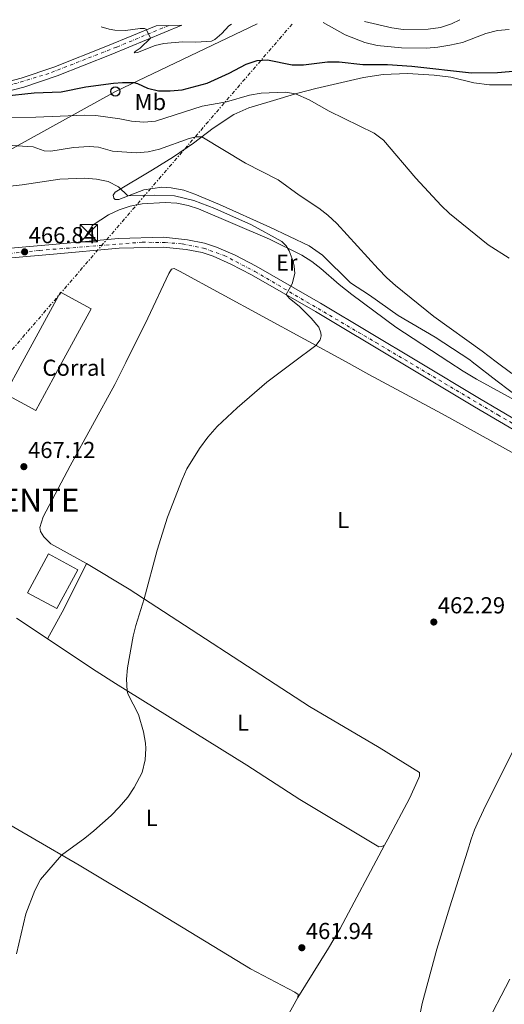
# Model space of a CAD drawing. Units: metres. Extents: x 634828 to 638287, y 4725119 to 4727498.
# Drawn here: x 637387 to 637596, y 4727060 to 4727487 of the extents above; entities that cross this region are included whole.
import ezdxf
from ezdxf.enums import TextEntityAlignment as Align

# ---------------------------------------------------------------- set-up
doc = ezdxf.new("R2010")
doc.units = ezdxf.units.M
doc.header["$MEASUREMENT"] = 0
for name, pattern in [('DGN Style 2', [1.7399219301090239, 1.043953158065414, -0.6959687720436097]), ('DGN Style 4', [2.7856150101045474, 1.391937544087219, -0.6959687720436097, 0.001739921930109024, -0.6959687720436097]), ('DGN Style 7', [3.4798438602180486, 1.565929737098122, -0.6959687720436097, 0.5219765790327072, -0.6959687720436097])]:
    doc.linetypes.add(name, pattern=pattern)
for name, color, linetype, lineweight in [('Carretera', 9, 'Continuous', 0), ('Cauce permanente', 151, 'Continuous', 13), ('Cota de punto acotado terreno', 7, 'Continuous', 0), ('Curva de nivel directora', 30, 'Continuous', 30), ('Curva de nivel intermedia', 30, 'Continuous', 0), ('destino de construcciones', 7, 'Continuous', 0), ('Edificio', 1, 'Continuous', 13), ('Eje de carretera', 7, 'DGN Style 4', 0), ('Eje pista sin pavimentar', 7, 'DGN Style 4', 0), ('Etiqueta de uso rústico', 92, 'Continuous', 0), ('Límite de municipio', 7, 'Continuous', 0), ('Línea blanca (vial)', 7, 'Continuous', 13), ('Línea de cambio de uso (parcela vista)', 92, 'Continuous', 0), ('Línea de pista sin pavimentar', 7, 'Continuous', 0), ('Línea eléctrica', 6, 'DGN Style 7', 0), ('Línea telefónica', 7, 'Continuous', 0), ('Pista sin pavimentar', 9, 'Continuous', 0), ('Poste telefónico', 7, 'Continuous', 0), ('Punto acotado terreno (símbolo)', 7, 'Continuous', 0), ('Texto de Concejo', 7, 'Continuous', 0), ('Torre eléctrica', 7, 'Continuous', 0), ('Transformador', 7, 'Continuous', 0), ('Valla', 7, 'DGN Style 2', 0)]:
    doc.layers.add(name, color=color, linetype=linetype, lineweight=lineweight)
doc.styles.add('Style-Arial', font='arial.ttf')

# ---------------------------------------------------------------- blocks, each defined once
blk = doc.blocks.new('5PATER')
at = {"layer": 'Cauce permanente', "linetype": 'Continuous', "lineweight": 0}
h = blk.add_hatch(color=51, dxfattribs=at)
edge = h.paths.add_edge_path()
edge.add_ellipse((0, 0), major_axis=(-0.1095731443231308, -0.1110710700762829), ratio=0.9994222409660317, start_angle=0, end_angle=360)
blk = doc.blocks.new('5TME')
at = {"layer": 'Transformador', "color": 7, "linetype": 'Continuous', "lineweight": 0}
for p, q in [((-0.375, 0.375), (0.375, -0.375)), ((0.3723, 0.3776), (-0.3716, -0.3784))]:
    blk.add_line(p, q, dxfattribs=at)
at = {"layer": 'Transformador', "color": 7, "linetype": 'Continuous', "lineweight": 0, "flags": 128}
blk.add_lwpolyline([(-0.375, -0.375), (0.375, -0.375), (0.375, 0.375), (-0.375, 0.375), (-0.3716, -0.3784)], dxfattribs=at)
blk = doc.blocks.new('5PTT')
at = {"layer": 'Valla', "color": 7, "linetype": 'Continuous', "lineweight": 30}
blk.add_circle((2.382683753967285e-05, 4.306399822235108e-05), 0.1995000005932858, dxfattribs=at)

msp = doc.modelspace()

# ---------------------------------------------------------------- linework, layer by layer
at = {"layer": 'Carretera', "color": 9, "linetype": 'Continuous', "lineweight": 0}
msp.add_polyline3d([(637371.5599999977, 4727457.33, 450.8000000000029), (637387.1799999994, 4727461.420000001, 449.3099999999977), (637401.29, 4727466.17, 448.0800000000018), (637424.5699999996, 4727475.449999998, 446.4600000000065), (637445.6000000027, 4727484.140000002, 444.6199999999953), (637456.6900000013, 4727484.36, 443.7899999999936), (637426.0899999995, 4727471.710000001, 446.4600000000065), (637402.6800000004, 4727462.380000002, 448.0800000000018), (637388.3399999995, 4727457.550000002, 449.3099999999977), (637372.5300000022, 4727453.409999999, 450.8000000000029)], dxfattribs=at)
at = {"layer": 'Curva de nivel directora', "color": 30, "linetype": 'Continuous', "lineweight": 30, "elevation": 450, "flags": 128}
msp.add_lwpolyline([(637379.3699999992, 4727453.54), (637392.8099999994, 4727454.99), (637404.5099999983, 4727455.480000001), (637415.1299999999, 4727457.580000001), (637427.1199999994, 4727459.220000002), (637431.0199999998, 4727459.460000001), (637435.8900000001, 4727459.49), (637437.6000000001, 4727459.130000004), (637441.8, 4727457.050000002), (637446.6399999993, 4727455.980000001), (637451.730000001, 4727455.850000001), (637456.8099999992, 4727456.41), (637467.6799999991, 4727459.300000003), (637477.259999999, 4727463.58), (637484.6299999984, 4727467.500000001), (637489.3600000002, 4727469.119999999), (637493.8300000007, 4727469.330000001), (637504.4700000001, 4727467.120000001), (637509.479999999, 4727467.210000004), (637519.8899999983, 4727468.42), (637524.8899999984, 4727468.470000001), (637535.13, 4727467.320000002), (637545.8299999998, 4727467.270000001), (637556.409999999, 4727466.650000001), (637582.1499999993, 4727463.689999999), (637593.4799999995, 4727463.870000001), (637613.7399999991, 4727465.600000001)], dxfattribs=at)
at = {"layer": 'Curva de nivel intermedia', "color": 30, "linetype": 'Continuous', "lineweight": 0, "flags": 128}
for points, elevation in [([(637421.7700000006, 4727483.67), (637425.2400000019, 4727482.579999999), (637427.7499999997, 4727482.180000001), (637432.3499999996, 4727482.119999999), (637438.6500000006, 4727482.970000001), (637440.4900000002, 4727482.960000002), (637441.2900000004, 4727482.57), (637443.1100000021, 4727478.750000001), (637438.6700000007, 4727474.439999999), (637436.4500000012, 4727472.999999999), (637436.1100000015, 4727472.430000001), (637437.550000001, 4727472.579999999), (637445.1799999997, 4727475.599999999), (637448.9700000006, 4727476.369999998), (637457.0400000017, 4727477.189999999), (637462.7900000006, 4727477.019999999), (637469.5300000019, 4727477.4), (637470.9700000014, 4727478.16), (637474.0800000007, 4727480.8), (637477.1000000002, 4727484.05), (637478.190000001, 4727484.789999999)], 445), ([(637598.5599999999, 4727482.45), (637593.4400000013, 4727482.060000001), (637588.3800000009, 4727480.720000001), (637578.2900000013, 4727476.909999998), (637572.7900000005, 4727475.720000001), (637567.6299999995, 4727474.81), (637562.6500000019, 4727474.350000001), (637551.8500000014, 4727474.510000001), (637541.3500000006, 4727475.599999999), (637536.070000001, 4727476.890000001), (637527.4600000011, 4727480.119999998), (637517.880000001, 4727485.57)], 445), ([(637577.0900000011, 4727486.739999999), (637573.4800000013, 4727484.970000001), (637568.7500000016, 4727483.349999999), (637563.3800000005, 4727482.619999999), (637552.6500000015, 4727482.480000001), (637547.7000000007, 4727483.149999999), (637535.9000000011, 4727485.930000001)], 440), ([(637598.5199999998, 4727383.369999998), (637589.4300000014, 4727389.27), (637572.7100000001, 4727402.810000001), (637569.0800000002, 4727406.239999999), (637558.13, 4727418.099999999), (637544.14, 4727434.489999999), (637540.0499999997, 4727437.59), (637520.6100000005, 4727447.140000001), (637511.910000001, 4727452.09), (637505.9200000007, 4727454.609999998), (637501.7000000007, 4727455.279999999), (637491.05, 4727454.850000001), (637486.1100000002, 4727454.060000001), (637476.0300000019, 4727451.09), (637465.5700000012, 4727449.220000001), (637445.3499999995, 4727442.779999999), (637440.250000001, 4727442.349999999), (637434.9200000003, 4727442.789999999), (637429.9400000002, 4727443.779999999), (637419.550000001, 4727445.189999999), (637414.550000001, 4727445.41), (637393.5100000012, 4727444.51), (637383.0800000018, 4727444.38), (637366.7500000016, 4727445.09)], 455), ([(637333.0499999997, 4727435.470000001), (637392.2999999997, 4727431.590000001), (637397.15, 4727429.869999999), (637399.9599999997, 4727429.78), (637409.8500000003, 4727431.430000001), (637416.5899999995, 4727431.800000001), (637420.5900000003, 4727431.470000001), (637426.7400000016, 4727429.84), (637436.9000000005, 4727429.09), (637442.1300000009, 4727429.440000001), (637447.0000000013, 4727430.58), (637459.9500000019, 4727435.300000001), (637463.0099999997, 4727436.05), (637465.3800000012, 4727435.96), (637484.3500000011, 4727424.539999999), (637498.4999999999, 4727417.31), (637507.5600000012, 4727410.75), (637516.0800000018, 4727405.079999999), (637520.0200000001, 4727401.999999999), (637523.7999999998, 4727398.470000001), (637541.7599999995, 4727378.739999999), (637545.5100000004, 4727374.849999998), (637549.2699999998, 4727371.560000001), (637565.8900000006, 4727358.140000001), (637586.87, 4727343.130000001), (637592.9000000005, 4727338.550000001), (637599.6600000019, 4727333.430000001)], 460.0000000000001), ([(637516.9700000014, 4727351.059999999), (637516.0900000008, 4727353.470000001), (637512.8099999995, 4727357.36), (637507.4900000021, 4727362.659999999), (637503.4100000006, 4727365.890000001), (637501.9100000008, 4727367.609999998), (637504.5000000013, 4727372.249999999), (637505.6200000012, 4727376.75), (637505.4600000002, 4727379.980000001), (637504.9400000017, 4727382.000000001), (637503.1600000003, 4727386.659999999), (637501.9900000012, 4727388.76), (637500.0600000002, 4727390.590000001), (637486.9400000017, 4727397.859999999), (637471.0499999997, 4727404.929999999), (637461.9900000005, 4727408.359999998), (637453.5400000014, 4727410.400000001), (637444.7000000012, 4727410.75), (637433.3800000001, 4727410.430000001), (637429.2400000006, 4727414.390000001), (637424.8000000014, 4727416.680000001), (637419.7900000003, 4727417.59), (637414.7000000007, 4727418.069999999), (637403.9500000017, 4727417.649999999), (637387.6200000015, 4727415.2), (637382.370000001, 4727414.659999999)], 465.0000000000001), ([(637385.1200000005, 4727082.100000001), (637389.1600000015, 4727099.38), (637393.0100000005, 4727109.539999999), (637395.5300000019, 4727114.179999999), (637404.6700000014, 4727124.84), (637414.7200000008, 4727132.13), (637418.5800000011, 4727135.319999999), (637426.0599999998, 4727141.949999999), (637429.5800000003, 4727145.500000001), (637433.3800000001, 4727149.899999999), (637436.1300000015, 4727154.07), (637439.490000001, 4727160.519999999), (637440.9100000004, 4727166.050000001), (637441.2100000001, 4727171.050000001), (637441.04, 4727173.279999999), (637440.1500000005, 4727178.189999998), (637438.0000000002, 4727185.720000001), (637433.350000001, 4727194.640000002), (637433.0200000004, 4727196), (637432.7300000018, 4727200.96), (637433.1800000012, 4727205.989999999), (637435.6900000012, 4727219.65), (637436.8400000001, 4727224.3), (637440.4099999998, 4727235.82), (637446.0700000015, 4727256.890000001), (637450.5700000009, 4727271.199999998), (637456.8700000019, 4727287.58), (637458.9000000014, 4727292.17), (637464.4500000014, 4727301.029999999), (637467.9800000007, 4727305.819999999), (637472.0199999998, 4727310.449999998), (637480.7600000014, 4727318.619999997), (637493.5100000009, 4727329.680000001), (637505.1300000016, 4727338.399999999), (637514.7400000007, 4727345.619999998), (637516.6300000016, 4727348.109999998), (637517.0600000008, 4727349.84), (637516.9700000014, 4727351.059999999)], 465.0000000000001)]:
    msp.add_lwpolyline(points, dxfattribs=dict(at, elevation=elevation))
at = {"layer": 'Edificio', "color": 1, "linetype": 'Continuous', "lineweight": 13, "flags": 128}
for points, elevation in [([(637404.8099999997, 4727338.230000001), (637393.4800000006, 4727317.430000001), (637380.2300000006, 4727324.65), (637387.6100000005, 4727338.199999999), (637404.2199999997, 4727368.67), (637417.4600000001, 4727361.449999999), (637404.8099999997, 4727338.230000001)], 470.5500000000029), ([(637411.6299999999, 4727248.460000001), (637402.5700000003, 4727231.680000001), (637389.9500000002, 4727238.5), (637399.0099999999, 4727255.27), (637411.6299999999, 4727248.460000001)], 472.9700000000012)]:
    msp.add_lwpolyline(points, close=True, dxfattribs=dict(at, elevation=elevation))
at = {"layer": 'Edificio', "color": 51, "linetype": 'Continuous', "lineweight": 13, "flags": 128}
for points, elevation in [([(637393.4800000006, 4727317.430000001), (637380.2300000006, 4727324.65), (637387.6100000005, 4727338.199999999), (637404.2199999997, 4727368.67), (637417.4600000001, 4727361.449999999), (637404.8099999997, 4727338.230000001), (637393.4800000006, 4727317.430000001)], 470.5500000000029), ([(637402.5700000003, 4727231.680000001), (637389.9500000002, 4727238.5), (637399.0099999999, 4727255.27), (637411.6299999999, 4727248.460000001), (637402.5700000003, 4727231.680000001)], 472.9700000000012)]:
    msp.add_lwpolyline(points, dxfattribs=dict(at, elevation=elevation))
at = {"layer": 'Eje de carretera', "color": 7, "linetype": 'DGN Style 4', "lineweight": 0}
msp.add_polyline3d([(637451.140000001, 4727484.250000001, 444.2100000000066), (637428.4200000003, 4727474.859999999, 446.1900000000024), (637399.1499999983, 4727463.439999999, 448.3200000000069), (637375.3700000005, 4727456.330000003, 450.479999999996), (637354.7100000007, 4727451.460000001, 452.4199999999981), (637327.1199999996, 4727448.58, 454.5500000000029), (637280.600000001, 4727447.740000002, 458.3099999999978), (637252.7300000006, 4727448.990000002, 460.6600000000035), (637218.1000000008, 4727454.710000001, 463.229999999996), (637186.5899999993, 4727458.33, 465.4499999999971), (637151.7299999995, 4727460.680000002, 467.3000000000031), (637141.7699999994, 4727460.12, 467.8600000000005), (637134.9299999998, 4727457.330000001, 468.1600000000037), (637129.5799999988, 4727450.640000001, 468.7100000000065), (637128.2399999977, 4727446.050000002, 468.9299999999931), (637128.839999999, 4727440.470000001, 469.229999999996), (637132.5499999993, 4727431.970000001, 469.4700000000012), (637145.9299999991, 4727410.780000002, 469.9299999999931), (637166.2800000005, 4727384.250000002, 470.6000000000058), (637176.2399999981, 4727369.2, 471.0200000000041), (637178.6200000008, 4727364.199999999, 471.1399999999995)], dxfattribs=at)
at = {"layer": 'Eje pista sin pavimentar', "color": 7, "linetype": 'DGN Style 4', "lineweight": 0}
msp.add_polyline3d([(637284.7199999982, 4727358.940000001, 470.0800000000017), (637293.3900000007, 4727365.42, 469.8300000000018), (637303.7899999988, 4727371.540000002, 469.4799999999959), (637312.6800000003, 4727375.53, 469.1999999999971), (637322.8900000006, 4727378.540000001, 468.8099999999978), (637342.5599999981, 4727381.640000001, 468.2500000000001), (637359.1099999995, 4727383.240000002, 467.699999999997), (637395.1200000005, 4727386.800000002, 466.729999999996), (637439.5599999982, 4727390.34, 466.7100000000065), (637449.4899999968, 4727390.160000001, 466.7599999999949), (637456.9099999999, 4727389.630000002, 466.75), (637466.1799999991, 4727387.77, 466.6100000000006), (637475.0700000006, 4727384.58, 466.2299999999959), (637488.3999999991, 4727377.66, 465.5299999999988), (637540.8200000008, 4727346.840000002, 464.2400000000054), (637593.6200000002, 4727315.49, 463.5299999999989), (637657.0900000005, 4727278.74, 461.7100000000065)], dxfattribs=at)
at = {"layer": 'Límite de municipio', "color": 7, "linetype": 'Continuous', "lineweight": 0}
msp.add_polyline3d([(637623.5300000012, 4727216.279999999, 461.93), (637589.379999999, 4727148.430000001, 461.9), (637587.3599999994, 4727144.27, 461.88), (637584.6900000013, 4727138.350000001, 461.85), (637583.5700000003, 4727135.790000001, 461.84), (637582.129999999, 4727131.699999999, 461.83), (637580.4100000003, 4727126.540000001, 461.77), (637572.8399999999, 4727102.4, 461.48), (637567.2300000006, 4727084.09, 461.33), (637560.879999999, 4727060.550000001, 460.61), (637559.5399999992, 4727054.040000001, 460.48), (637558.1700000018, 4727048.029999999, 460.35), (637538.3999999985, 4726957.470000001, 459.79), (637514.3900000006, 4726803.949999999, 456.19)], dxfattribs=at)
at = {"layer": 'Línea blanca (vial)', "color": 7, "linetype": 'Continuous', "lineweight": 13}
for points in [[(637456.6900000008, 4727484.360000002, 443.7899999999938), (637426.089999999, 4727471.710000002, 446.4600000000065), (637402.6799999999, 4727462.380000004, 448.0800000000019), (637388.339999999, 4727457.550000002, 449.3099999999978), (637372.5300000019, 4727453.41, 450.800000000003), (637362.3599999994, 4727451.029999999, 451.8500000000059), (637347.8399999997, 4727448.290000002, 453.0800000000018), (637335.0700000002, 4727446.890000001, 454.0000000000001), (637316.4600000001, 4727445.830000001, 455.3099999999978), (637286.7800000012, 4727445.490000002, 457.7700000000041), (637265.640000001, 4727445.84, 459.6100000000006), (637253.0100000021, 4727446.760000001, 460.6199999999955), (637249.8200000003, 4727447.270000001, 460.8600000000007)], [(637445.6000000021, 4727484.140000002, 444.6199999999955), (637424.5699999991, 4727475.449999999, 446.4600000000065), (637401.2899999997, 4727466.170000001, 448.0800000000019), (637387.1799999989, 4727461.420000001, 449.3099999999978), (637371.5599999973, 4727457.330000001, 450.800000000003)]]:
    msp.add_polyline3d(points, dxfattribs=at)
at = {"layer": 'Línea de cambio de uso (parcela vista)', "color": 92, "linetype": 'Continuous', "lineweight": 0, "extrusion": (-0.6831307605207105, 0.3620126635983507, 0.6342548347666127), "elevation": 1276182.434248018, "flags": 128}
msp.add_lwpolyline([(-4475419.819491721, -1046349.746368687), (-4475434.81486113, -1046349.410070782), (-4475456.532408105, -1046350.354291823)], dxfattribs=at)
at = {"layer": 'Línea de cambio de uso (parcela vista)', "color": 92, "linetype": 'Continuous', "lineweight": 0, "extrusion": (0.4164850983811451, -0.2512468043845012, 0.8737363481697579), "elevation": -921744.3496698939, "flags": 128}
msp.add_lwpolyline([(4376899.110892, 1656708.565405054), (4376924.119646031, 1656708.2052844), (4376934.114325483, 1656708.339253659), (4376974.917292402, 1656710.847478223)], dxfattribs=at)
at = {"layer": 'Línea de cambio de uso (parcela vista)', "color": 92, "linetype": 'Continuous', "lineweight": 0}
for points in [[(637603.9699999997, 4727322.039999999, 461.1699999999983), (637593.3799999999, 4727330.15, 460.6000000000058), (637582.4699999997, 4727338.529999999, 460.4400000000023), (637581.4500000002, 4727339.32, 460.429999999993), (637566.4800000006, 4727349.26, 460.5599999999977), (637550.3700000001, 4727358.609999999, 460.7299999999959), (637537.9500000002, 4727367.42, 461.1300000000047), (637529.7999999998, 4727372.730000001, 461.2599999999948), (637517.6799999997, 4727384.74, 461.9199999999983), (637511.8200000003, 4727388.789999999, 461.9600000000065), (637494.9199999999, 4727396.9, 462.3099999999977), (637473.1200000001, 4727406.689999999, 462.8399999999965), (637462.4199999999, 4727411.220000001, 463.0599999999977), (637457.6200000001, 4727412.859999999, 463.0599999999977), (637452.1299999999, 4727413.960000001, 463.1000000000058), (637448.0899999999, 4727414.220000001, 463.2299999999959), (637440.2199999997, 4727413.039999999, 463.8899999999995), (637429.3799999999, 4727408.9, 465.5099999999948), (637427.8700000001, 4727408.77, 465.5099999999948), (637427.2599999999, 4727409.359999999, 465.5099999999948), (637427.0300000003, 4727410.680000001, 465.429999999993), (637427.8200000003, 4727412.029999999, 465.2899999999936), (637443.9699999997, 4727421.66, 462.929999999993), (637453.1799999997, 4727427.380000001, 461.8699999999953), (637461.79, 4727433.199999999, 460.6000000000058), (637470.2800000003, 4727439.730000001, 459.3800000000047), (637479.2699999996, 4727445.730000001, 458.2799999999989), (637485.75, 4727448.57, 457.3600000000006), (637494.9299999997, 4727451.350000001, 455.9100000000035), (637506.9400000004, 4727454.91, 454.7700000000041), (637514.7300000006, 4727456.930000001, 454.6399999999995), (637535.4199999999, 4727461.720000001, 452.9700000000012), (637543.9199999999, 4727462.970000001, 452.2299999999959), (637554.5099999999, 4727463.5, 451.570000000007), (637566.0599999997, 4727462.730000001, 451.1300000000047), (637573.2300000006, 4727461.9, 451.179999999993), (637583.2400000002, 4727459.430000001, 451.2200000000012), (637590.0599999997, 4727458.49, 451.4799999999959), (637600.0899999999, 4727458.550000001, 451.7899999999936)], [(637418.8200000003, 4727391, 466.6499999999942), (637417.7300000006, 4727395.220000001, 466.6499999999942), (637417.7599999999, 4727397.350000001, 466.6499999999942), (637418.2999999998, 4727397.91, 466.6499999999942), (637425.0099999999, 4727402.26, 466.6499999999942), (637429.5700000003, 4727404.350000001, 466.6000000000058), (637434.3200000003, 4727405.91, 466.5200000000041), (637439.5499999998, 4727406.890000001, 466.4799999999959), (637449.4600000001, 4727407.59, 466.320000000007), (637454.5999999996, 4727407.26, 466.2100000000065), (637459.5099999999, 4727406.25, 466.1199999999953), (637463.9600000001, 4727404.74, 466.0299999999989), (637494.6600000003, 4727391.600000001, 465.2899999999936), (637508.75, 4727384.699999999, 464.9400000000023), (637512.9800000006, 4727382.02, 464.75), (637516.9500000002, 4727378.99, 464.5599999999977), (637524.8499999996, 4727372.060000001, 464.320000000007), (637530.3099999997, 4727367.710000001, 464.179999999993), (637549.4600000001, 4727353.5, 464.0800000000018), (637572.3300000001, 4727338.52, 463.6199999999953), (637578.5899999999, 4727334.41, 463.5), (637584.2999999998, 4727331.029999999, 463.2299999999959), (637604.2100000001, 4727320.220000001, 461.7899999999936)], [(637415.3899999997, 4727251.130000001, 466.25), (637400.0300000003, 4727259.720000001, 466.6000000000058), (637396.9699999997, 4727262.619999999, 466.6000000000058), (637395.5199999996, 4727265.050000001, 466.6000000000058), (637395.29, 4727266.77, 466.6699999999983), (637396.6900000004, 4727271.350000001, 466.6699999999983), (637408.4299999997, 4727293.42, 466.25), (637427.6799999997, 4727328.680000001, 465.8999999999942), (637432.4800000006, 4727338.279999999, 465.9700000000012), (637442.0700000003, 4727357.430000001, 466.1100000000006), (637451.0899999999, 4727376.84, 466.0399999999936), (637452.2800000003, 4727378.680000001, 466.0399999999936), (637453.4400000004, 4727378.91, 466.0399999999936), (637455.7400000002, 4727377.859999999, 466.0399999999936), (637527.8899999997, 4727338.439999999, 464.929999999993), (637537.7699999996, 4727333.050000001, 464.7799999999989), (637569.5199999996, 4727316.02, 464.1100000000006), (637618.8899999997, 4727288.710000001, 463.5500000000029), (637624.4000000004, 4727286.380000001, 463.4799999999959), (637628.8899999997, 4727286.27, 463.4100000000035), (637630.9199999999, 4727287.109999999, 463.3800000000047), (637632.5599999997, 4727290.52, 462.2899999999936)], [(637544.4900000002, 4727129.119999999, 462.3300000000018), (637546.0300000003, 4727131.640000001, 462.3300000000018), (637555.29, 4727149.350000001, 462.3300000000018), (637559.4000000004, 4727158.25, 462.3300000000018), (637559.6900000004, 4727159.01, 462.3300000000018), (637559.7300000006, 4727160.59, 462.3300000000018), (637542.1900000004, 4727171.460000001, 462.8500000000058), (637511.9800000006, 4727189.130000001, 463.3000000000029), (637433.9500000002, 4727240.029999999, 465.1699999999983), (637415.3899999997, 4727251.130000001, 466.25)], [(637507.04, 4727063.180000001, 461.2200000000012), (637507.1200000001, 4727064.449999999, 461.2200000000012), (637505.6299999999, 4727065.480000001, 461.2200000000012), (637486.5300000003, 4727075.480000001, 461.5), (637440.7699999996, 4727103.34, 463.1999999999971), (637412.2400000002, 4727120.449999999, 464.7700000000041), (637371.3399999999, 4727144.180000001, 466.4799999999959), (637354.1399999997, 4727154.350000001, 467.4799999999959), (637349.7000000002, 4727157.02, 467.570000000007), (637345.9400000004, 4727160.26, 467.570000000007), (637344.6299999999, 4727162.130000001, 467.570000000007), (637344.3300000001, 4727165.949999999, 467.570000000007), (637346.0999999996, 4727170.600000001, 467.5899999999965), (637351.6100000005, 4727182.32, 467.6300000000047), (637365.79, 4727208.779999999, 467.2400000000052), (637369.0899999999, 4727216.34, 467.3300000000018), (637375.3899999997, 4727232.350000001, 467.6999999999971)], [(637385.0800000001, 4727227.449999999, 467.6199999999953), (637419.6200000001, 4727204.5, 465.3099999999977), (637428.0199999996, 4727199.100000001, 464.9799999999959), (637484.8799999999, 4727163.779999999, 464.3300000000018), (637507.9000000004, 4727148.930000001, 463.6600000000035), (637542.0800000001, 4727128.449999999, 462.3300000000018), (637543.3399999999, 4727128.539999999, 462.3300000000018), (637544.4900000002, 4727129.119999999, 462.3300000000018)], [(637598.7699999996, 4727071.09, 461.4600000000065), (637587.7000000002, 4727049.609999999, 460.9199999999983), (637576.0099999999, 4727027.550000001, 459.3399999999965), (637564.3399999999, 4727005.350000001, 459.4799999999959), (637551.5599999997, 4726978.810000001, 459.8999999999942), (637527.7699999996, 4726928.74, 459.6199999999953), (637511.8700000001, 4726897.51, 459.1000000000058), (637495.8600000005, 4726863.92, 458.6300000000047), (637482.6699999999, 4726837.300000001, 458.5), (637467.6100000005, 4726805.699999999, 458.6699999999983), (637464.0099999999, 4726798.130000001, 458.570000000007)], [(637354.4699999997, 4726811.800000001, 455.3000000000029), (637367.2999999998, 4726830.15, 456.2200000000012), (637385.6299999999, 4726859.800000001, 459.6199999999953), (637405.5599999997, 4726891.630000001, 460.8399999999965), (637476.75, 4727011.439999999, 461.1499999999942), (637495.54, 4727042.49, 461.1600000000035), (637507.04, 4727063.180000001, 461.2200000000012)]]:
    msp.add_polyline3d(points, dxfattribs=at)
at = {"layer": 'Línea de pista sin pavimentar', "color": 7, "linetype": 'Continuous', "lineweight": 0}
for points in [[(637364.510000002, 4727385.99, 467.5000000000001), (637375.8199999997, 4727387.140000002, 467.1000000000058), (637400.7399999975, 4727389.350000001, 466.6300000000047), (637429.3000000009, 4727391.949999999, 466.6600000000035), (637448.7499999992, 4727392.480000001, 466.7599999999949), (637459.1900000019, 4727391.42, 466.75), (637466.579999997, 4727389.940000001, 466.6100000000006), (637471.7699999993, 4727388.210000002, 466.4299999999931), (637479.8500000017, 4727384.680000001, 466.0299999999989), (637488.8999999977, 4727380, 465.550000000003), (637516.8099999982, 4727363.92, 464.3600000000007), (637559.2600000009, 4727338.49, 464.1600000000035), (637585.6600000008, 4727322.680000002, 464.0399999999936), (637611.4400000013, 4727307.470000001, 462.7100000000063)], [(637609.3099999989, 4727303.800000001, 462.7100000000063), (637583.4899999981, 4727319.029999999, 464.0399999999936), (637551.0199999999, 4727338.480000001, 464.1900000000024), (637514.6600000003, 4727360.260000002, 464.3600000000007), (637486.8700000002, 4727376.27, 465.550000000003), (637478.0199999989, 4727380.850000001, 466.0299999999989), (637470.2499999994, 4727384.250000002, 466.4299999999931), (637465.4899999985, 4727385.830000003, 466.6100000000006), (637458.5599999973, 4727387.220000002, 466.75), (637448.5899999982, 4727388.230000001, 466.7599999999949), (637429.5500000013, 4727387.710000002, 466.6600000000035), (637401.1199999999, 4727385.119999999, 466.6300000000047), (637376.2199999976, 4727382.920000002, 467.1000000000058), (637346.4999999986, 4727379.890000001, 468.1600000000037), (637334.5799999986, 4727378.320000002, 468.4499999999971), (637324.0199999994, 4727376.430000001, 468.7799999999989), (637314.4799999996, 4727373.710000004, 469.1699999999983), (637309.7899999979, 4727372.000000001, 469.3300000000017), (637300.9200000011, 4727367.619999999, 469.6100000000006), (637292.359999998, 4727362.230000001, 469.8999999999942), (637291.35, 4727360.710000001, 469.9499999999971), (637291.2399999984, 4727359.270000001, 469.9499999999971), (637291.3900000004, 4727358.380000002, 469.9499999999971)]]:
    msp.add_polyline3d(points, dxfattribs=at)
at = {"layer": 'Línea eléctrica', "color": 6, "linetype": 'DGN Style 7', "lineweight": 0}
msp.add_polyline3d([(636993.800000001, 4727089.380000002, 470.6300000000047), (637052.7499999994, 4727161.759999999, 470.570000000007), (637112.3200000015, 4727232.430000001, 469.9199999999983), (637262.32, 4727191.690000001, 468.8000000000029), (637340.1200000021, 4727293.699999999, 468.679999999993), (637504.9400000023, 4727485.320000002, 446.1000000000058)], dxfattribs=at)
at = {"layer": 'Línea telefónica', "color": 7, "linetype": 'Continuous', "lineweight": 0}
msp.add_polyline3d([(637489.3000000003, 4727485.010000001, 445.820000000007), (637427.9299999991, 4727455.650000001, 451.1600000000035), (637338.6499999993, 4727406.2, 467.3699999999953), (637239.2300000006, 4727350.400000001, 470.6000000000058)], dxfattribs=at)
at = {"layer": 'Pista sin pavimentar', "color": 9, "linetype": 'Continuous', "lineweight": 0}
for points in [[(637375.8200000002, 4727387.140000001, 467.1000000000058), (637400.739999998, 4727389.350000001, 466.6300000000047), (637429.3000000013, 4727391.949999999, 466.6600000000035), (637448.7499999997, 4727392.480000001, 466.7599999999948), (637459.1900000024, 4727391.42, 466.75), (637466.5799999975, 4727389.939999999, 466.6100000000006), (637471.7699999998, 4727388.210000002, 466.429999999993), (637479.8500000022, 4727384.680000001, 466.0299999999989), (637488.899999998, 4727380, 465.5500000000029), (637516.8099999987, 4727363.92, 464.3600000000006), (637559.2600000015, 4727338.49, 464.1600000000035), (637585.6600000013, 4727322.680000001, 464.0399999999936), (637611.4400000018, 4727307.470000001, 462.7100000000065)], [(637609.3099999995, 4727303.8, 462.7100000000065), (637583.4899999986, 4727319.029999998, 464.0399999999936), (637551.0200000004, 4727338.480000001, 464.1900000000023), (637514.6600000008, 4727360.260000001, 464.3600000000006), (637486.8700000007, 4727376.269999999, 465.5500000000029), (637478.0199999993, 4727380.849999999, 466.0299999999989), (637470.2499999999, 4727384.250000001, 466.429999999993), (637465.489999999, 4727385.830000001, 466.6100000000006), (637458.5599999977, 4727387.220000002, 466.75), (637448.5899999987, 4727388.23, 466.7599999999948), (637429.5500000018, 4727387.710000001, 466.6600000000035), (637401.1200000002, 4727385.119999998, 466.6300000000047), (637376.2199999981, 4727382.920000001, 467.1000000000058)]]:
    msp.add_polyline3d(points, dxfattribs=at)

# ---------------------------------------------------------------- block references
at = {"layer": 'Poste telefónico', "color": 7, "linetype": 'Continuous', "lineweight": 0, "xscale": 10, "yscale": 10, "zscale": 10}
msp.add_blockref('5PTT', (637427.9299999991, 4727455.650000001, 451.1600000000035), dxfattribs=at)
at = {"layer": 'Punto acotado terreno (símbolo)', "color": 7, "linetype": 'Continuous', "lineweight": 0, "xscale": 10, "yscale": 10, "zscale": 10}
for p in [(637388.6400000007, 4727386.150000001, 466.8399999999965), (637388.3299999977, 4727293.09, 467.1100000000006), (637565.8700000005, 4727225.779999999, 462.2899999999936), (637508.7100000002, 4727084.680000002, 461.9400000000028)]:
    msp.add_blockref('5PATER', p, dxfattribs=at)
at = {"layer": 'Torre eléctrica', "color": 7, "linetype": 'Continuous', "lineweight": 0, "xscale": 10, "yscale": 10, "zscale": 10}
msp.add_blockref('5TME', (637416.5100000016, 4727394.28, 466.6499999999942), dxfattribs=at)

# ---------------------------------------------------------------- texts
at = {"layer": 'Cota de punto acotado terreno', "color": 7, "linetype": 'Continuous', "lineweight": 0, "style": 'Style-Arial'}
for s, p in [('466.84', (637390.3799999979, 4727389.900000001, 466.8399999999965)), ('467.12', (637390.1299999999, 4727296.84, 467.1100000000006)), ('462.29', (637567.600000001, 4727229.529999999, 462.2899999999936)), ('461.94', (637510.4400000006, 4727088.429999999, 461.9400000000023))]:
    msp.add_text(s, height=7.000000000000002, dxfattribs=at).set_placement(p)
at = {"layer": 'destino de construcciones', "color": 7, "linetype": 'Continuous', "lineweight": 0, "style": 'Style-Arial'}
msp.add_text('Corral', height=7.000000000000002, dxfattribs=at).set_placement((637410.0496442219, 4727335.95001, 466.5899999999965), align=Align.MIDDLE_CENTER)
at = {"layer": 'Etiqueta de uso rústico', "color": 92, "linetype": 'Continuous', "lineweight": 0, "style": 'Style-Arial'}
for s, p in [('Mb', (637443.1002462447, 4727451.09001, 452.0399999999936)), ('Er', (637502.1654566071, 4727381.490010002, 465.1999999999971)), ('L', (637526.6414203801, 4727270.000010001, 463.6900000000023)), ('L', (637483.2514203786, 4727182.210010001, 464.3099999999977)), ('L', (637443.6814203791, 4727140.950010001, 464.5))]:
    msp.add_text(s, height=7.000000000000002, dxfattribs=at).set_placement(p, align=Align.MIDDLE_CENTER)
at = {"layer": 'Texto de Concejo', "color": 7, "linetype": 'Continuous', "lineweight": 0, "style": 'Style-Arial'}
msp.add_text('SAN VICENTE', height=10, dxfattribs=at).set_placement((637328.3999999985, 4727273.560000001, 469.08))

doc.saveas('drawing.dxf')
